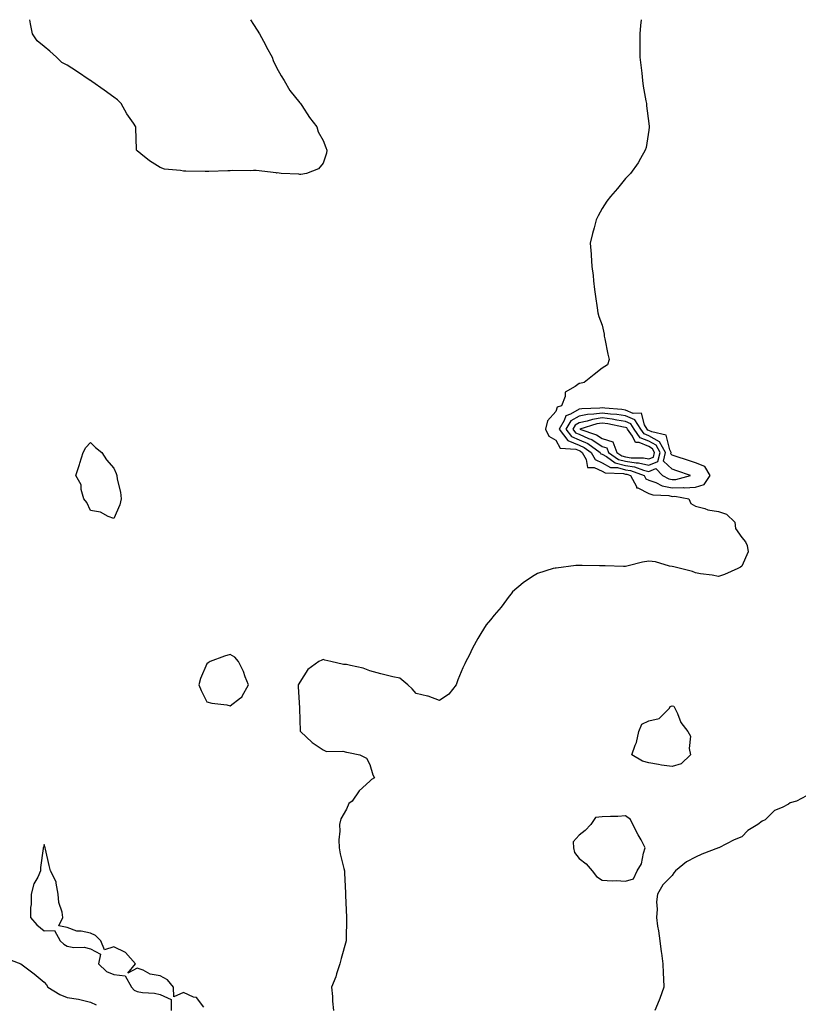
# Model space of a CAD drawing. Units: inches. Extents: x 1005443 to 1008083, y 7223978 to 7226618.
# Drawn here: x 1005758 to 1006092, y 7226195 to 7226618 of the extents above; entities that cross this region are included whole.
import ezdxf

# ---------------------------------------------------------------- set-up
doc = ezdxf.new("R2010")
doc.units = ezdxf.units.IN
doc.header["$MEASUREMENT"] = 0
doc.layers.add('Contour_10057223', color=7, linetype='Continuous', true_color=0x4806be)

msp = doc.modelspace()

# ---------------------------------------------------------------- linework, layer by layer
at = {"layer": 'Contour_10057223'}
for points in [[(1005878.05, 7226551.47, 3105), (1005877.64, 7226551.51, 3105), (1005870.05, 7226551.92, 3105), (1005868.21, 7226552.08, 3105), (1005868.05, 7226552.06, 3105), (1005867.9, 7226552.08, 3105), (1005859.23, 7226553.11, 3105), (1005858.05, 7226553.15, 3105), (1005856.89, 7226553.07, 3105), (1005849.24, 7226553.11, 3105), (1005848.05, 7226553.05, 3105), (1005847.01, 7226552.96, 3105), (1005838.87, 7226552.74, 3105), (1005838.05, 7226552.68, 3105), (1005837.26, 7226552.7, 3105), (1005829, 7226552.88, 3105), (1005828.05, 7226552.92, 3105), (1005826.76, 7226553.21, 3105), (1005819.91, 7226553.78, 3105), (1005818.05, 7226554.42, 3105), (1005813.44, 7226557.31, 3105), (1005809.66, 7226560.3, 3105), (1005808.05, 7226561.55, 3105), (1005807.88, 7226561.76, 3105), (1005807.83, 7226561.92, 3105), (1005807.83, 7226562.15, 3105), (1005807.55, 7226571.43, 3105), (1005807.55, 7226571.92, 3105), (1005806.45, 7226573.52, 3105), (1005803.59, 7226577.47, 3105), (1005801.24, 7226581.92, 3105), (1005799.6, 7226583.48, 3105), (1005798.05, 7226584.73, 3105), (1005793.84, 7226587.72, 3105), (1005788.54, 7226591.43, 3105), (1005788.05, 7226591.78, 3105), (1005787.96, 7226591.82, 3105), (1005787.86, 7226591.92, 3105), (1005782.01, 7226595.88, 3105), (1005778.05, 7226598.44, 3105), (1005775.77, 7226599.63, 3105), (1005773.43, 7226601.92, 3105), (1005770.57, 7226604.44, 3105), (1005768.05, 7226606.45, 3105), (1005765.05, 7226608.93, 3105), (1005763.12, 7226611.92, 3105), (1005762.28, 7226616.16, 3105), (1005761.99, 7226617.99, 3105), (1005761.98, 7226618, 3105)], [(1005856.83, 7226618, 3105), (1005858.05, 7226615.9, 3105), (1005859.68, 7226613.54, 3105), (1005860.61, 7226611.92, 3105), (1005863.26, 7226607.12, 3105), (1005863.73, 7226606.24, 3105), (1005866.1, 7226601.92, 3105), (1005866.59, 7226600.47, 3105), (1005868.05, 7226597.47, 3105), (1005870.03, 7226593.89, 3105), (1005871.26, 7226591.92, 3105), (1005873.75, 7226587.62, 3105), (1005878.05, 7226582.31, 3105), (1005878.22, 7226582.1, 3105), (1005878.34, 7226581.92, 3105), (1005878.92, 7226581.04, 3105), (1005882.11, 7226575.98, 3105), (1005885.33, 7226571.92, 3105), (1005885.92, 7226569.79, 3105), (1005888.05, 7226565.98, 3105), (1005889.13, 7226562.99, 3105), (1005889.61, 7226561.92, 3105), (1005889.43, 7226560.53, 3105), (1005888.05, 7226556.35, 3105), (1005886.1, 7226553.87, 3105), (1005880.91, 7226551.92, 3105), (1005878.49, 7226551.49, 3105), (1005878.05, 7226551.47, 3105)], [(1006024.81, 7226618, 3106), (1006024.49, 7226615.49, 3106), (1006024.14, 7226611.92, 3106), (1006024.16, 7226608.03, 3106), (1006024.16, 7226605.81, 3106), (1006024.19, 7226601.92, 3106), (1006024.55, 7226598.42, 3106), (1006025.01, 7226594.95, 3106), (1006025.32, 7226591.92, 3106), (1006025.61, 7226589.48, 3106), (1006026.82, 7226583.15, 3106), (1006027, 7226581.92, 3106), (1006027.02, 7226580.9, 3106), (1006028.05, 7226573.38, 3106), (1006028.2, 7226572.08, 3106), (1006028.23, 7226571.92, 3106), (1006028.23, 7226571.74, 3106), (1006028.05, 7226570.42, 3106), (1006026.89, 7226563.09, 3106), (1006026.54, 7226561.92, 3106), (1006024.44, 7226558.31, 3106), (1006023.47, 7226556.49, 3106), (1006020.17, 7226551.92, 3106), (1006019.14, 7226550.83, 3106), (1006018.05, 7226549.75, 3106), (1006014.51, 7226545.47, 3106), (1006011.56, 7226541.92, 3106), (1006010.06, 7226539.91, 3106), (1006008.05, 7226536.84, 3106), (1006006.33, 7226533.64, 3106), (1006005.47, 7226531.92, 3106), (1006004.59, 7226528.46, 3106), (1006003.88, 7226526.08, 3106), (1006002.88, 7226521.92, 3106), (1006003.24, 7226517.1, 3106), (1006003.24, 7226516.74, 3106), (1006003.5, 7226511.92, 3106), (1006004.06, 7226507.94, 3106), (1006004.21, 7226505.75, 3106), (1006004.69, 7226501.92, 3106), (1006005.05, 7226498.91, 3106), (1006005.89, 7226494.09, 3106), (1006006.18, 7226491.92, 3106), (1006006.55, 7226490.42, 3106), (1006008.05, 7226486.57, 3106), (1006008.83, 7226482.7, 3106), (1006008.9, 7226481.92, 3106), (1006009.16, 7226480.81, 3106), (1006010.35, 7226474.22, 3106), (1006011, 7226471.92, 3106), (1006010.34, 7226469.63, 3106), (1006008.05, 7226468.09, 3106), (1006004.58, 7226465.4, 3106), (1006000.3, 7226461.92, 3106), (1005998.38, 7226461.59, 3106), (1005998.05, 7226461.53, 3106), (1005996.35, 7226460.22, 3106), (1005992.1, 7226457.88, 3106), (1005992.05, 7226455.92, 3106), (1005990.44, 7226451.92, 3106), (1005988.63, 7226451.35, 3106), (1005988.05, 7226449.48, 3106), (1005984.42, 7226445.55, 3106), (1005983.61, 7226441.92, 3106), (1005985.06, 7226438.93, 3106), (1005988.05, 7226437.15, 3106), (1005989.91, 7226433.78, 3106), (1005996.65, 7226433.33, 3106), (1005998.05, 7226432.72, 3106), (1005998.61, 7226432.47, 3106), (1005999.39, 7226431.92, 3106), (1006001.16, 7226428.81, 3106), (1006001.63, 7226425.49, 3106), (1006004.51, 7226425.46, 3106), (1006008.05, 7226423.78, 3106), (1006009.25, 7226423.13, 3106), (1006017.11, 7226422.86, 3106), (1006018.05, 7226422.6, 3106), (1006018.64, 7226422.51, 3106), (1006020.21, 7226421.92, 3106), (1006022.7, 7226417.27, 3106), (1006022.77, 7226416.63, 3106), (1006023.37, 7226416.61, 3106), (1006028.05, 7226414.22, 3106), (1006029.77, 7226413.64, 3106), (1006036.64, 7226413.33, 3106), (1006038.05, 7226413.01, 3106), (1006039.18, 7226413.05, 3106), (1006045.17, 7226411.92, 3106), (1006046.04, 7226409.91, 3106), (1006048.05, 7226408.85, 3106), (1006052.19, 7226407.78, 3106), (1006053.39, 7226407.27, 3106), (1006058.05, 7226406.49, 3106), (1006061.42, 7226405.3, 3106), (1006065.04, 7226401.92, 3106), (1006065.25, 7226399.13, 3106), (1006068.05, 7226395.36, 3106), (1006069.54, 7226393.42, 3106), (1006070.38, 7226391.92, 3106), (1006070.79, 7226389.19, 3106), (1006068.05, 7226383.05, 3106), (1006067.47, 7226382.49, 3106), (1006066.25, 7226381.92, 3106), (1006060.57, 7226379.4, 3106), (1006058.05, 7226378.5, 3106), (1006055.32, 7226379.19, 3106), (1006050.32, 7226379.65, 3106), (1006048.05, 7226380.08, 3106), (1006046.77, 7226380.63, 3106), (1006041.59, 7226381.92, 3106), (1006038.84, 7226382.7, 3106), (1006038.05, 7226382.88, 3106), (1006036.91, 7226383.05, 3106), (1006030.98, 7226384.85, 3106), (1006028.05, 7226385.2, 3106), (1006025.33, 7226384.65, 3106), (1006019.22, 7226383.09, 3106), (1006018.05, 7226382.84, 3106), (1006017.15, 7226382.82, 3106), (1006009.22, 7226383.09, 3106), (1006008.05, 7226383.09, 3106), (1006006.81, 7226383.17, 3106), (1005999.36, 7226383.23, 3106), (1005998.05, 7226383.31, 3106), (1005996.67, 7226383.31, 3106), (1005988.26, 7226382.13, 3106), (1005988.05, 7226382.13, 3106), (1005987.85, 7226382.12, 3106), (1005986.94, 7226381.92, 3106), (1005980.16, 7226379.81, 3106), (1005978.05, 7226378.48, 3106), (1005974.09, 7226375.88, 3106), (1005969.46, 7226371.92, 3106), (1005968.83, 7226371.14, 3106), (1005968.05, 7226370.05, 3106), (1005964.55, 7226365.42, 3106), (1005961.61, 7226361.92, 3106), (1005960.04, 7226359.93, 3106), (1005958.05, 7226357.74, 3106), (1005955.89, 7226354.07, 3106), (1005954.56, 7226351.92, 3106), (1005952.26, 7226347.7, 3106), (1005950.75, 7226344.62, 3106), (1005949.37, 7226341.92, 3106), (1005948.94, 7226341.04, 3106), (1005948.05, 7226339.26, 3106), (1005945.92, 7226334.05, 3106), (1005945.28, 7226331.92, 3106), (1005942.08, 7226327.9, 3106), (1005938.05, 7226325.22, 3106), (1005933.17, 7226327.04, 3106), (1005932.91, 7226327.06, 3106), (1005928.05, 7226328.27, 3106), (1005926.36, 7226330.24, 3106), (1005924.4, 7226331.92, 3106), (1005920.97, 7226334.83, 3106), (1005918.05, 7226335.36, 3106), (1005913.36, 7226336.61, 3106), (1005912.87, 7226336.74, 3106), (1005908.05, 7226338.01, 3106), (1005905.31, 7226339.17, 3106), (1005899.76, 7226340.2, 3106), (1005898.05, 7226340.73, 3106), (1005896.8, 7226340.67, 3106), (1005891.29, 7226341.92, 3106), (1005888.74, 7226342.62, 3106), (1005888.05, 7226342.8, 3106), (1005887.42, 7226342.56, 3106), (1005886.18, 7226341.92, 3106), (1005881.48, 7226338.5, 3106), (1005878.05, 7226333.11, 3106), (1005877.52, 7226332.45, 3106), (1005877.26, 7226331.92, 3106), (1005877.24, 7226331.12, 3106), (1005877.88, 7226322.08, 3106), (1005877.88, 7226321.92, 3106), (1005877.89, 7226321.76, 3106), (1005878.05, 7226316.92, 3106), (1005878.2, 7226312.06, 3106), (1005878.37, 7226311.92, 3106), (1005883.33, 7226307.19, 3106), (1005888.05, 7226304.01, 3106), (1005889.46, 7226303.33, 3106), (1005896.57, 7226303.4, 3106), (1005898.05, 7226303.03, 3106), (1005898.92, 7226302.8, 3106), (1005903.74, 7226301.92, 3106), (1005906.61, 7226300.49, 3106), (1005908.05, 7226297.66, 3106), (1005909.45, 7226293.31, 3106), (1005910.11, 7226291.92, 3106), (1005908.79, 7226291.18, 3106), (1005908.05, 7226290.55, 3106), (1005903.57, 7226286.39, 3106), (1005900.53, 7226281.92, 3106), (1005899.1, 7226280.87, 3106), (1005898.05, 7226278.54, 3106), (1005895.7, 7226274.28, 3106), (1005895.05, 7226271.92, 3106), (1005895.19, 7226269.05, 3106), (1005894.74, 7226265.24, 3106), (1005894.86, 7226261.92, 3106), (1005895.33, 7226259.21, 3106), (1005896.98, 7226252.99, 3106), (1005897.19, 7226251.92, 3106), (1005897.22, 7226251.08, 3106), (1005897.64, 7226242.33, 3106), (1005897.65, 7226241.92, 3106), (1005897.66, 7226241.53, 3106), (1005898.03, 7226231.94, 3106), (1005898.03, 7226231.9, 3106), (1005898, 7226221.98, 3106), (1005898, 7226221.92, 3106), (1005897.98, 7226221.84, 3106), (1005895.75, 7226214.22, 3106), (1005895.15, 7226211.92, 3106), (1005893.79, 7226207.66, 3106), (1005893.51, 7226206.45, 3106), (1005891.62, 7226201.92, 3106), (1005892.02, 7226197.94, 3106), (1005892.07, 7226195.94, 3106), (1005892.56, 7226191.92, 3106)], [(1006095.82, 7226284.15, 3107), (1006091.51, 7226281.92, 3107), (1006088.76, 7226281.2, 3107), (1006088.05, 7226280.67, 3107), (1006085.37, 7226279.24, 3107), (1006082.02, 7226277.94, 3107), (1006078.05, 7226273.91, 3107), (1006076.71, 7226273.27, 3107), (1006074.92, 7226271.92, 3107), (1006070.67, 7226269.3, 3107), (1006068.05, 7226266.61, 3107), (1006064.68, 7226265.28, 3107), (1006058.14, 7226261.92, 3107), (1006058.08, 7226261.9, 3107), (1006058.05, 7226261.88, 3107), (1006057.97, 7226261.84, 3107), (1006050.85, 7226259.11, 3107), (1006048.05, 7226257.84, 3107), (1006044.17, 7226255.79, 3107), (1006039.54, 7226251.92, 3107), (1006038.85, 7226251.12, 3107), (1006038.05, 7226249.93, 3107), (1006034.03, 7226245.94, 3107), (1006031.81, 7226241.92, 3107), (1006031.37, 7226238.6, 3107), (1006031.61, 7226235.47, 3107), (1006031.28, 7226231.92, 3107), (1006031.81, 7226228.17, 3107), (1006032.22, 7226226.1, 3107), (1006032.71, 7226221.92, 3107), (1006033.33, 7226217.19, 3107), (1006033.43, 7226216.53, 3107), (1006034.08, 7226211.92, 3107), (1006034.15, 7226208.03, 3107), (1006034.4, 7226205.57, 3107), (1006034.51, 7226201.92, 3107), (1006032.84, 7226197.12, 3107), (1006032.49, 7226196.37, 3107), (1006030.64, 7226191.92, 3107)], [(1005836.68, 7226193.29, 3106), (1005833.57, 7226197.43, 3106), (1005832.26, 7226197.7, 3106), (1005828.05, 7226199.67, 3106), (1005823.91, 7226197.78, 3106), (1005823.75, 7226201.92, 3106), (1005821.2, 7226205.06, 3106), (1005818.05, 7226206.82, 3106), (1005813.7, 7226207.56, 3106), (1005810.71, 7226209.26, 3106), (1005808.05, 7226210.16, 3106), (1005804.07, 7226207.94, 3106), (1005807.32, 7226211.92, 3106), (1005803.02, 7226216.9, 3106), (1005798.05, 7226219.28, 3106), (1005794.12, 7226217.99, 3106), (1005792.46, 7226221.92, 3106), (1005790.25, 7226224.11, 3106), (1005788.05, 7226225.1, 3106), (1005783.95, 7226226.02, 3106), (1005782.19, 7226226.06, 3106), (1005778.05, 7226227.66, 3106), (1005774.42, 7226228.29, 3106), (1005776.11, 7226231.92, 3106), (1005775.79, 7226234.17, 3106), (1005774.44, 7226238.31, 3106), (1005774.11, 7226241.92, 3106), (1005773.24, 7226246.72, 3106), (1005773.33, 7226247.21, 3106), (1005770.86, 7226251.92, 3106), (1005770.33, 7226254.21, 3106), (1005768.63, 7226261.35, 3106), (1005768.49, 7226261.92, 3106), (1005768.39, 7226262.25, 3106), (1005768.05, 7226263.23, 3106), (1005767.79, 7226262.19, 3106), (1005767.75, 7226261.92, 3106), (1005767.74, 7226261.61, 3106), (1005766.57, 7226253.4, 3106), (1005766.53, 7226251.92, 3106), (1005765.35, 7226249.22, 3106), (1005763.66, 7226246.31, 3106), (1005762.53, 7226241.92, 3106), (1005762.47, 7226237.51, 3106), (1005762.3, 7226236.18, 3106), (1005762.21, 7226231.92, 3106), (1005764.89, 7226228.76, 3106), (1005768.05, 7226226.1, 3106), (1005772.49, 7226226.35, 3106), (1005774.94, 7226221.92, 3106), (1005776.59, 7226220.46, 3106), (1005778.05, 7226219.5, 3106), (1005780.91, 7226219.05, 3106), (1005785.25, 7226219.13, 3106), (1005788.05, 7226218.44, 3106), (1005792.28, 7226216.14, 3106), (1005791.53, 7226211.92, 3106), (1005794.85, 7226208.72, 3106), (1005798.05, 7226207.39, 3106), (1005802.97, 7226206.84, 3106), (1005805.71, 7226201.92, 3106), (1005806.79, 7226200.67, 3106), (1005808.05, 7226200.03, 3106), (1005810.34, 7226199.63, 3106), (1005815.53, 7226199.4, 3106), (1005818.05, 7226198.81, 3106), (1005822.72, 7226196.59, 3106), (1005822.66, 7226191.92, 3106)], [(1005750.86, 7226214.73, 3105), (1005758.05, 7226211.92, 3105), (1005763.84, 7226207.7, 3105), (1005768.05, 7226204.09, 3105), (1005769.12, 7226202.99, 3105), (1005769.74, 7226201.92, 3105), (1005774.85, 7226198.72, 3105), (1005778.05, 7226197.45, 3105), (1005782.91, 7226196.78, 3105), (1005783.41, 7226196.57, 3105), (1005788.05, 7226195.46, 3105), (1005790.53, 7226194.4, 3105)]]:
    msp.add_polyline3d(points, dxfattribs=at)
for points in [[(1006048.05, 7226416.9, 3107), (1006051.81, 7226418.15, 3107), (1006054.39, 7226421.92, 3107), (1006052.05, 7226425.92, 3107), (1006048.05, 7226427.45, 3107), (1006044.73, 7226428.6, 3107), (1006039.77, 7226430.2, 3107), (1006038.05, 7226430.77, 3107), (1006037.46, 7226431.33, 3107), (1006037.6, 7226431.92, 3107), (1006037.01, 7226432.96, 3107), (1006035.48, 7226439.36, 3107), (1006029.28, 7226440.69, 3107), (1006028.05, 7226441.37, 3107), (1006027.66, 7226441.53, 3107), (1006027.39, 7226441.92, 3107), (1006026.21, 7226443.76, 3107), (1006024.88, 7226448.74, 3107), (1006021.29, 7226448.68, 3107), (1006018.05, 7226450.08, 3107), (1006016.46, 7226450.32, 3107), (1006009.09, 7226450.88, 3107), (1006008.05, 7226451.02, 3107), (1006007, 7226450.87, 3107), (1005999.28, 7226450.69, 3107), (1005998.05, 7226450.46, 3107), (1005994.42, 7226448.29, 3107), (1005992.34, 7226447.62, 3107), (1005991.71, 7226445.59, 3107), (1005989.56, 7226441.92, 3107), (1005993.23, 7226437.1, 3107), (1005998.05, 7226435.05, 3107), (1006000.22, 7226434.09, 3107), (1006003.28, 7226431.92, 3107), (1006005.01, 7226428.87, 3107), (1006008.05, 7226427.43, 3107), (1006011.61, 7226425.49, 3107), (1006014.58, 7226425.38, 3107), (1006018.05, 7226424.44, 3107), (1006020.23, 7226424.09, 3107), (1006026.05, 7226421.92, 3107), (1006026.74, 7226420.61, 3107), (1006028.05, 7226419.95, 3107), (1006031.07, 7226418.91, 3107), (1006033.72, 7226417.58, 3107), (1006038.05, 7226416.65, 3107), (1006042.9, 7226416.76, 3107), (1006043.26, 7226416.71, 3107)], [(1006038.05, 7226420.26, 3108), (1006039.67, 7226420.3, 3108), (1006046, 7226421.92, 3108), (1006040.14, 7226424.01, 3108), (1006038.05, 7226424.71, 3108), (1006034.35, 7226428.21, 3108), (1006035.25, 7226431.92, 3108), (1006032.63, 7226436.49, 3108), (1006028.05, 7226439.05, 3108), (1006026.02, 7226439.89, 3108), (1006024.56, 7226441.92, 3108), (1006022.02, 7226445.88, 3108), (1006018.05, 7226447.6, 3108), (1006014.31, 7226448.19, 3108), (1006011.59, 7226448.38, 3108), (1006008.05, 7226448.85, 3108), (1006004.47, 7226448.35, 3108), (1006001.69, 7226448.27, 3108), (1005998.05, 7226447.56, 3108), (1005994.51, 7226445.46, 3108), (1005992.43, 7226441.92, 3108), (1005994.87, 7226438.74, 3108), (1005998.05, 7226437.37, 3108), (1006001.83, 7226435.69, 3108), (1006007.17, 7226431.92, 3108), (1006007.48, 7226431.35, 3108), (1006008.05, 7226431.1, 3108), (1006009.88, 7226430.1, 3108), (1006013.62, 7226427.49, 3108), (1006018.05, 7226426.28, 3108), (1006021.82, 7226425.69, 3108), (1006025.76, 7226424.21, 3108), (1006028.05, 7226423.7, 3108), (1006031.11, 7226424.99, 3108), (1006033.93, 7226421.92, 3108), (1006036.68, 7226420.55, 3108)], [(1006028.05, 7226426.39, 3109), (1006031.95, 7226428.03, 3109), (1006032.89, 7226431.92, 3109), (1006031.13, 7226435.01, 3109), (1006028.05, 7226436.71, 3109), (1006024.37, 7226438.23, 3109), (1006021.73, 7226441.92, 3109), (1006020.3, 7226444.17, 3109), (1006018.05, 7226445.14, 3109), (1006014.25, 7226445.73, 3109), (1006012.27, 7226446.14, 3109), (1006008.05, 7226446.71, 3109), (1006003.88, 7226446.1, 3109), (1006001.47, 7226445.34, 3109), (1005998.05, 7226444.67, 3109), (1005996.33, 7226443.64, 3109), (1005995.32, 7226441.92, 3109), (1005996.5, 7226440.36, 3109), (1005998.05, 7226439.71, 3109), (1006002.04, 7226437.92, 3109), (1006003.54, 7226437.41, 3109), (1006008.05, 7226434.52, 3109), (1006010, 7226433.87, 3109), (1006010.76, 7226431.92, 3109), (1006015.06, 7226428.93, 3109), (1006018.05, 7226428.11, 3109), (1006022.56, 7226427.41, 3109), (1006023.54, 7226427.41, 3109)], [(1006028.05, 7226429.09, 3110), (1006030.05, 7226429.93, 3110), (1006030.53, 7226431.92, 3110), (1006029.63, 7226433.5, 3110), (1006028.05, 7226434.38, 3110), (1006023.85, 7226436.12, 3110), (1006022.27, 7226436.14, 3110), (1006021.06, 7226438.91, 3110), (1006018.91, 7226441.92, 3110), (1006018.57, 7226442.45, 3110), (1006018.05, 7226442.66, 3110), (1006017.17, 7226442.8, 3110), (1006010.36, 7226444.22, 3110), (1006008.05, 7226444.54, 3110), (1006005.76, 7226444.21, 3110), (1005998.44, 7226441.92, 3110), (1006005.58, 7226439.44, 3110), (1006008.05, 7226437.86, 3110), (1006012.53, 7226436.41, 3110), (1006014.27, 7226431.92, 3110), (1006016.5, 7226430.38, 3110), (1006018.05, 7226429.95, 3110), (1006020.39, 7226429.58, 3110), (1006025.74, 7226429.62, 3110)], [(1005798.05, 7226403.5, 3105), (1005795.61, 7226404.36, 3105), (1005792.36, 7226406.22, 3105), (1005788.05, 7226406.96, 3105), (1005786.48, 7226410.34, 3105), (1005785.16, 7226411.92, 3105), (1005784.08, 7226415.9, 3105), (1005784.05, 7226417.92, 3105), (1005781.76, 7226421.92, 3105), (1005783.26, 7226426.71, 3105), (1005783.48, 7226427.35, 3105), (1005784.94, 7226431.92, 3105), (1005786.03, 7226433.95, 3105), (1005788.05, 7226436.22, 3105), (1005790.23, 7226434.09, 3105), (1005792.89, 7226431.92, 3105), (1005794.91, 7226428.78, 3105), (1005798.05, 7226425.12, 3105), (1005799.01, 7226422.88, 3105), (1005799.33, 7226421.92, 3105), (1005799.51, 7226420.47, 3105), (1005800.94, 7226414.81, 3105), (1005801.2, 7226411.92, 3105), (1005800.6, 7226409.38, 3105)], [(1005848.05, 7226322.99, 3106), (1005852.57, 7226326.43, 3106), (1005853.16, 7226326.8, 3106), (1005853.27, 7226327.15, 3106), (1005855.93, 7226331.92, 3106), (1005854.53, 7226335.44, 3106), (1005853.81, 7226337.68, 3106), (1005851.61, 7226341.92, 3106), (1005850.03, 7226343.89, 3106), (1005848.05, 7226345.01, 3106), (1005845.69, 7226344.28, 3106), (1005839.45, 7226341.92, 3106), (1005838.59, 7226341.39, 3106), (1005838.05, 7226341.04, 3106), (1005835.3, 7226334.67, 3106), (1005834.59, 7226331.92, 3106), (1005835.67, 7226329.54, 3106), (1005838.05, 7226324.69, 3106), (1005840.16, 7226324.03, 3106), (1005846.66, 7226323.31, 3106)], [(1006038.05, 7226296.8, 3106), (1006033.51, 7226297.37, 3106), (1006032.26, 7226297.72, 3106), (1006028.05, 7226298.38, 3106), (1006025.26, 7226299.13, 3106), (1006020.69, 7226301.92, 3106), (1006022.19, 7226306.06, 3106), (1006022.8, 7226307.17, 3106), (1006023.76, 7226311.92, 3106), (1006024.99, 7226314.99, 3106), (1006028.05, 7226316.45, 3106), (1006032.55, 7226317.43, 3106), (1006036.89, 7226321.92, 3106), (1006037.27, 7226322.7, 3106), (1006038.05, 7226322.9, 3106), (1006038.86, 7226322.72, 3106), (1006039.19, 7226321.92, 3106), (1006040.31, 7226319.65, 3106), (1006041.81, 7226315.69, 3106), (1006044.74, 7226311.92, 3106), (1006046, 7226309.87, 3106), (1006045.36, 7226304.6, 3106), (1006045.99, 7226301.92, 3106), (1006041.95, 7226298.01, 3106)], [(1006018.05, 7226247.53, 3107), (1006021.5, 7226248.48, 3107), (1006023.05, 7226251.92, 3107), (1006024.95, 7226255.03, 3107), (1006025.71, 7226259.58, 3107), (1006026.52, 7226261.92, 3107), (1006024.69, 7226265.28, 3107), (1006023.53, 7226267.41, 3107), (1006021.15, 7226271.92, 3107), (1006020.12, 7226273.99, 3107), (1006018.05, 7226275.59, 3107), (1006014.67, 7226275.3, 3107), (1006011.51, 7226275.38, 3107), (1006008.05, 7226275.14, 3107), (1006005.06, 7226274.91, 3107), (1006003.06, 7226271.92, 3107), (1006000.69, 7226269.28, 3107), (1005998.05, 7226267.31, 3107), (1005995.54, 7226264.42, 3107), (1005995.71, 7226261.92, 3107), (1005996.04, 7226259.91, 3107), (1005998.05, 7226257.21, 3107), (1006001.13, 7226254.99, 3107), (1006003.67, 7226251.92, 3107), (1006005.58, 7226249.46, 3107), (1006008.05, 7226247.97, 3107), (1006012.27, 7226247.7, 3107), (1006013.98, 7226247.86, 3107)]]:
    msp.add_polyline3d(points, close=True, dxfattribs=at)

doc.saveas('drawing.dxf')
